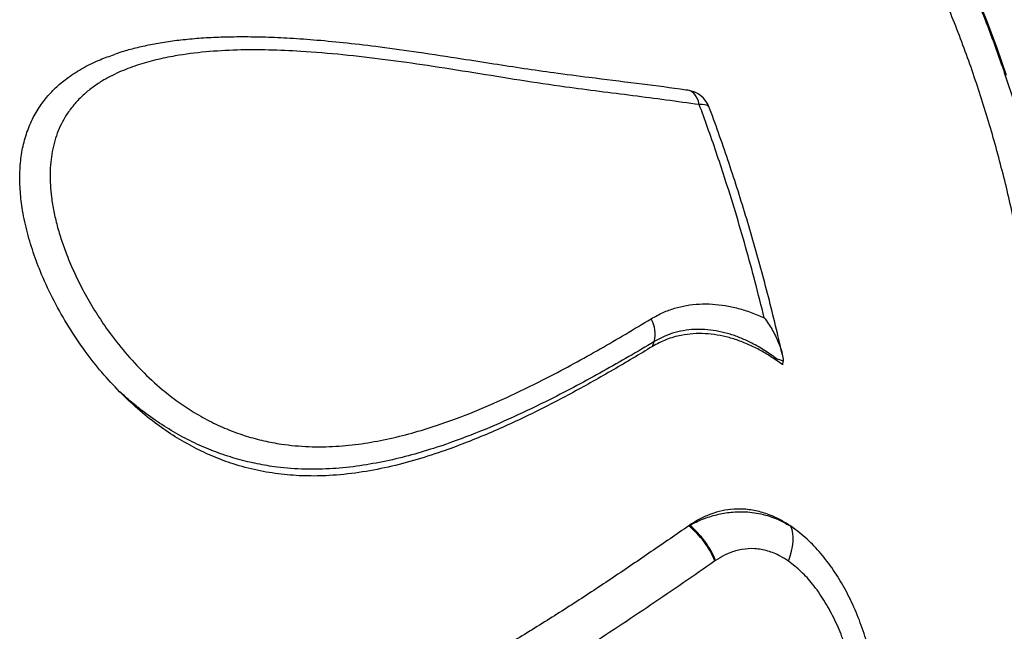
# Model space of a CAD drawing. Units: millimetres. Extents: x 96 to 109.4, y 145.6 to 164.9.
# Drawn here: x 104.1 to 104.5, y 157.6 to 157.8 of the extents above; entities that cross this region are included whole.
import ezdxf

# ---------------------------------------------------------------- set-up
doc = ezdxf.new("R2010")
doc.units = ezdxf.units.MM
doc.layers.get('0').update_dxf_attribs({"lineweight": 5})

msp = doc.modelspace()

# ---------------------------------------------------------------- linework, layer by layer
at = {"color": 7, "linetype": 'Continuous', "lineweight": 25}
for p, q in [((104.3503260819708, 157.6695910590074), (104.3510136682725, 157.6714078192705)), ((104.3964833233774, 157.6645190709828), (104.3966685507051, 157.6650084839451)), ((104.3990698355127, 157.6627218193589), (104.3964833233774, 157.6645190709828)), ((104.3990698355127, 157.6627218193589), (104.3991678360275, 157.6641626630739)), ((104.364232057869, 157.6028803881579), (104.363905775662, 157.6026573571979)), ((104.3739325812886, 157.5897137453969), (104.3736823921467, 157.58954214821))]:
    msp.add_line(p, q, dxfattribs=at)
at = {"color": 7, "linetype": 'Continuous', "lineweight": 25, "flags": 128}
for points in [[(104.4825610967245, 157.7707512982828), (104.4790132361204, 157.7809313394428), (104.4752582706122, 157.7909281653375), (104.4712994982875, 157.800732995485)], [(104.3678262315114, 157.75991296957), (104.3674767917196, 157.7612066119008), (104.3670036131201, 157.7623634805333), (104.3664177694346, 157.7633565014591), (104.3657329710678, 157.764162435171), (104.3649652442445, 157.7647624205333), (104.3641325559506, 157.765142416186), (104.3635937661179, 157.7652631881659)], [(104.3715639476878, 157.7588433271824), (104.3714874261905, 157.7590077118574), (104.3711375306816, 157.7593849402583), (104.3705814633677, 157.7596694832098), (104.3698320365379, 157.7598547845874), (104.3689065176577, 157.7599365748814), (104.3678262315114, 157.75991296957)], [(104.4011550537854, 157.589420596394), (104.4018105667374, 157.591285116629), (104.4023178118157, 157.5931223198698), (104.4026711260626, 157.5949116953132), (104.4028665650266, 157.596633266112), (104.4029019467988, 157.5982678124002), (104.4027768763719, 157.5997970858661), (104.4024927500503, 157.6012040134788), (104.4020527398615, 157.6024728880945)]]:
    msp.add_lwpolyline(points, dxfattribs=at)
at = {"color": 7, "linetype": 'Continuous', "lineweight": 25}
for centre, radius, start, end in [((104.362189449609, 157.7553622907259), 0.01000000000001414, 20.43679875095941, 81.8812809769381), ((104.340108550663, 157.6742073035091), 0.01125871671546422, 345.6023367459311, 30.52676638139473), ((104.3423696275362, 157.576401875532), 0.03395815062113716, 22.76515639892142, 50.63956703888079), ((104.3426879590688, 157.5768510229436), 0.03378869702380328, 22.37588546043944, 50.38597377148345)]:
    msp.add_arc(centre, radius, start, end, dxfattribs=at)
for points, knots in [([(104.4760520326178, 157.2406746975541), (104.4771317534793, 157.2421394233382), (104.4802527137392, 157.2463732499933), (104.4853946362524, 157.2534105429732), (104.4913220870891, 157.2620265346426), (104.4971100574611, 157.2708453870194), (104.502744832516, 157.2798766825641), (104.5082251903277, 157.2891096921588), (104.5135466972317, 157.2985389474701), (104.5187059376079, 157.3081574285803), (104.5236993742987, 157.3179583846629), (104.528523652902, 157.3279348486327), (104.5331755210869, 157.3380797724082), (104.5376518512079, 157.3483859958844), (104.5419496353756, 157.358846260489), (104.5460659880231, 157.3694532108526), (104.5499981465609, 157.3801993997456), (104.55374347262, 157.3910772922365), (104.5572994531914, 157.4020792701688), (104.5606637018282, 157.4131976366693), (104.5638339598452, 157.4244246207684), (104.566808097515, 157.4357523821109), (104.5695841152439, 157.4471730157617), (104.572160144716, 157.4586785571008), (104.5745344499936, 157.4702609868037), (104.5767054285654, 157.4819122359001), (104.5786716123322, 157.4936241909057), (104.5804316685228, 157.5053886990185), (104.5819844005343, 157.5171975733725), (104.5833287486892, 157.5290425983396), (104.5844637909065, 157.5409155348728), (104.5853887431659, 157.5528081243873), (104.5861029598416, 157.5647120891787), (104.5866059350001, 157.5766191443442), (104.5868973026907, 157.5885210048023), (104.5869768368888, 157.6004093957352), (104.5868444511949, 157.612276051513), (104.5865001988266, 157.6241127210623), (104.5859442725172, 157.6359111732012), (104.5851770043236, 157.6476632019319), (104.5841988653489, 157.6593606316796), (104.5830104653838, 157.6709953224691), (104.581612552474, 157.6825591750295), (104.5800060124218, 157.694044135819), (104.5781918682295, 157.7054422019606), (104.5761712794976, 157.7167454260805), (104.5739455417883, 157.7279459210441), (104.5715160859688, 157.7390358645818), (104.5688844775501, 157.7500075038015), (104.5660524160382, 157.760853159586), (104.5630217343182, 157.7715652308736), (104.5597943980893, 157.7821361988261), (104.5563725053749, 157.7925586308901), (104.5527582861304, 157.8028251847628), (104.5489541019711, 157.8129286122768), (104.5449624460451, 157.8228617632262), (104.5407859430715, 157.8326175891625), (104.5364273495657, 157.8421891471932), (104.5318895632616, 157.8515695852365), (104.5271756184813, 157.8607521621293), (104.5222886868524, 157.8697302533196), (104.517232068178, 157.8784973723647), (104.5120091985536, 157.887047161113), (104.5066236522374, 157.895373393864), (104.5010791429774, 157.9034699831461), (104.4953795252674, 157.9113309860835), (104.4895287954069, 157.9189506114285), (104.4835310922112, 157.9263232273155), (104.4773906971891, 157.9334433697724), (104.4711120339822, 157.9403057519854), (104.4646996668397, 157.9469052742704), (104.4581582978942, 157.9532370346461), (104.4514927630103, 157.9592963398383), (104.4447080259984, 157.9650787164726), (104.4378091710333, 157.9705799221436), (104.4308013931815, 157.9757959559657), (104.4236899870361, 157.9807230682048), (104.4164803335542, 157.9853577683827), (104.4091778853814, 157.9896968318757), (104.401788150843, 157.9937373027082), (104.3943166778021, 157.9974764990902), (104.3867690353727, 158.0009119956627), (104.3791508039491, 158.0040416784666), (104.3714675378486, 158.0068635144882), (104.3637248370683, 158.0093763714098), (104.3559280226015, 158.011576910259), (104.3480833029465, 158.0134711093147), (104.3401933959583, 158.0150312274017), (104.3339691271481, 158.0160725949295), (104.3303658951133, 158.0164854772515), (104.3294170238336, 158.0165942052417)], [0, 0, 0, 0, 0.00610088144040916, 0.01763475098427184, 0.02916877134659845, 0.04070314243886218, 0.05223760857226423, 0.06377194609665168, 0.07530600051497408, 0.08683964414621728, 0.09837277367644424, 0.1099053078068991, 0.1214371850269877, 0.1329683615293861, 0.1444988092766636, 0.1560285142228109, 0.1675574746884745, 0.1790856998853202, 0.1906132085825514, 0.2021400279069375, 0.2136661922668058, 0.2251917423897442, 0.2367167244637126, 0.2482411893711552, 0.2597651920060708, 0.2712887906641574, 0.2828120464967117, 0.2943350230191856, 0.3058577856658845, 0.3173804013825178, 0.3289029382487483, 0.3404254651231345, 0.3519480469676465, 0.3634707344162256, 0.3749935967768415, 0.3865167029081188, 0.3980401208713539, 0.4095639175648016, 0.4210881583317399, 0.4326129065344239, 0.4441382230858154, 0.4556641659306167, 0.4671907894666449, 0.4787181438972175, 0.4902462745046889, 0.5017752208350215, 0.5133050157827547, 0.5248356845657022, 0.5363672435785899, 0.5478996991151743, 0.5594330459490151, 0.5709672657642406, 0.5825023254294861, 0.5940381751108795, 0.6055747462237054, 0.6171119492274044, 0.6286496712752558, 0.6401877737386051, 0.6517260896360891, 0.6632643523864096, 0.6748023146343046, 0.6863396963101819, 0.6978761781936359, 0.7094114000161581, 0.7209449590764921, 0.7324764095514429, 0.7440052627106147, 0.755530988264753, 0.7670530170918828, 0.7785707455896236, 0.790083541891412, 0.8015907541553011, 0.8130917210814504, 0.8245857847361933, 0.836072305654157, 0.8475506800568352, 0.8590203588697041, 0.8704808680485736, 0.8819318295505478, 0.893372982120747, 0.9048042009302271, 0.9162255150105606, 0.9276371214031885, 0.9390393949883771, 0.9504328930858632, 0.9618183541252812, 0.9731966899595536, 0.9845689717212042, 0.9959364094768289, 1, 1, 1, 1]), ([(104.4387365532417, 157.8617623345031), (104.4416693923694, 157.8571375321993), (104.4475423410241, 157.8478764628783), (104.4557301544401, 157.8330845318713), (104.4634437159569, 157.8176549033522), (104.4706085247422, 157.8015681622542), (104.4772308312, 157.7848478955474), (104.4832787419054, 157.767529397659), (104.4889060885851, 157.7490878995085), (104.4940036176892, 157.7295662959827), (104.4984832289891, 157.7089817507992), (104.5022158042722, 157.6877754911724), (104.5051553332733, 157.6659958050606), (104.507272018377, 157.6437062192845), (104.5085193086468, 157.6213968181236), (104.5089136180627, 157.5991456046235), (104.5084892274359, 157.5770259579845), (104.507239227748, 157.5546776380765), (104.5051320835309, 157.5321701373248), (104.5021543490571, 157.5095796955785), (104.49837150282, 157.4874030351742), (104.4938159059434, 157.4657073527078), (104.4885353569263, 157.4445464779756), (104.4824438551892, 157.423575764651), (104.475527718299, 157.4028780613016), (104.4677914159593, 157.3825337284827), (104.4594050600313, 157.362990103504), (104.4504133105266, 157.3442959993793), (104.4408720901447, 157.3264796266611), (104.4306260030894, 157.3092508079059), (104.4196807613755, 157.2926964068017), (104.4080582446799, 157.2768918440245), (104.396014010388, 157.2621846291437), (104.3835999798749, 157.2485996892246), (104.3708738929049, 157.2361364363207), (104.3576284840961, 157.2245918842612), (104.3438882137448, 157.2140471179986), (104.3296899025342, 157.2045641150617), (104.3153457278819, 157.1963513774705), (104.3009090181184, 157.1894071423251), (104.2864328172202, 157.1837020792623), (104.2716813766317, 157.1791433257893), (104.2566951060681, 157.1757968591144), (104.2415217614331, 157.173704934882), (104.2264943922576, 157.172910918381), (104.211663721575, 157.1733961989304), (104.1970647598288, 157.1750705035038), (104.1824874023559, 157.1780944281429), (104.1717759617593, 157.1809619550784), (104.1659757553565, 157.1832269332232), (104.1649779413421, 157.1836165791734)], [0, 0, 0, 0, 0.01903601777917752, 0.0381192251398881, 0.0572832456260197, 0.07647133398083307, 0.09565942233297493, 0.1150434487798457, 0.1344274752226361, 0.1556550332793351, 0.1768989266475664, 0.198126484675733, 0.219970624256549, 0.2418325674007309, 0.2636767069399527, 0.2849042541320094, 0.3061481366994163, 0.3273756838482472, 0.3492198156340767, 0.3710817510812041, 0.3929258828153571, 0.4141533626323428, 0.4353971777871632, 0.4566246575592705, 0.4784687205767836, 0.500330587217167, 0.5221746501910868, 0.5434020538636299, 0.5646457928061678, 0.5858731964509635, 0.6077171800024183, 0.629578967074187, 0.6514229506125326, 0.6726502988023282, 0.6938939821806724, 0.7151213303786151, 0.736965253861509, 0.7588269807165466, 0.780670904232626, 0.8018982497448597, 0.8231419303831373, 0.8443692759448559, 0.866213192720097, 0.8880749127314953, 0.9099188295786389, 0.9311462409303263, 0.9523899874063372, 0.9736173988282797, 0.9954613806203615, 1, 1, 1, 1]), ([(104.2101207727516, 157.1805158300697), (104.210671194384, 157.1804706270445), (104.216021377395, 157.1800312466807), (104.2262464677621, 157.1803397689252), (104.240886163915, 157.181535900614), (104.2556604449489, 157.1841192024564), (104.2705080293243, 157.1879539312278), (104.2851050604686, 157.1929985005802), (104.2994059394481, 157.1991950034333), (104.3133745338342, 157.2064770103167), (104.3272388683494, 157.2149625765247), (104.3409451180596, 157.2246742189105), (104.3544406110552, 157.2356072716674), (104.3674283139574, 157.2475210881294), (104.379875223984, 157.2603507696806), (104.3917615406845, 157.2740142650469), (104.4032811260763, 157.2887343863795), (104.4143770388205, 157.3045048444503), (104.4249994190926, 157.3212951611504), (104.434914718166, 157.3387361749189), (104.4441053471012, 157.3567517484137), (104.4525702564071, 157.3752565076927), (104.4604472914409, 157.394551786829), (104.4676828291942, 157.4146034332541), (104.4742354346461, 157.435358548862), (104.4799611360681, 157.4563611487202), (104.484859726834, 157.4775323770138), (104.4889490196482, 157.4987930970884), (104.4922955277073, 157.5204891811646), (104.4948549864923, 157.5425624698355), (104.4965990513494, 157.5649436086444), (104.497489399009, 157.5871410108146), (104.4975432445874, 157.6090819440874), (104.4967952770788, 157.6307023861829), (104.4952333163964, 157.65235394258), (104.4928274439099, 157.6739609984742), (104.4895656011828, 157.695445556727), (104.485519421942, 157.7163356526195), (104.4807216454506, 157.7365728963803), (104.4752198759851, 157.7561154880358), (104.4689248895105, 157.7752816935987), (104.4618234271117, 157.7939854398471), (104.4539250948988, 157.812154625108), (104.4456914630172, 157.828757824215), (104.4372927688473, 157.8439345550478), (104.4315529407254, 157.8529968186699), (104.4286795159134, 157.857533493391)], [0, 0, 0, 0, 0.002637247252417118, 0.02563444933013556, 0.04861396410216645, 0.07226109524897999, 0.09592750422223176, 0.1195746341267187, 0.1425515468702681, 0.1655461427029182, 0.1885230547985244, 0.2121674444386618, 0.2358311075606401, 0.2594754969957276, 0.282450934461064, 0.3054440525484702, 0.3284194902346025, 0.3520622764872244, 0.3757243321113864, 0.3993671189550185, 0.4223425987606437, 0.4453357582059784, 0.4683112387383402, 0.4919540104094096, 0.5156160495558958, 0.5392588221530704, 0.5622353737052826, 0.5852296053031076, 0.6082061576959871, 0.6318500124880493, 0.6555131350153555, 0.6791569906909608, 0.7021349609170633, 0.7251306123452541, 0.7481085832569054, 0.7717539072213071, 0.7954185004401106, 0.8190638250181149, 0.8420430447733273, 0.8650399470433764, 0.8880191671838111, 0.9116658028475455, 0.9353317096930995, 0.9589783455904941, 0.9794640820062197, 0.9999999999999999, 0.9999999999999999, 0.9999999999999999, 0.9999999999999999]), ([(104.3635926293072, 157.7652462077216), (104.3626105429955, 157.7653855557795), (104.3562371670057, 157.7662898730027), (104.3439871399807, 157.7678402103066), (104.3282973648955, 157.7697885131741), (104.3142732530784, 157.771608053041), (104.3023970100319, 157.7732924263052), (104.2909326655556, 157.7750690193652), (104.2777973520896, 157.7771266864997), (104.2636528222655, 157.779297022487), (104.2493390294429, 157.781295692145), (104.2366947444121, 157.782816321218), (104.2254759979753, 157.7839092218854), (104.2153056555794, 157.7846503238029), (104.2060166099112, 157.7850719652542), (104.1974028738838, 157.7852061552884), (104.1894233302009, 157.7850785310332), (104.1820411035741, 157.7847104614105), (104.175238459862, 157.7841150870094), (104.1689109961397, 157.7833006691604), (104.1629868309906, 157.7822784925772), (104.1574650139257, 157.7810449112488), (104.1529762340873, 157.7798550146894), (104.1503802250039, 157.7789686547613), (104.1494535417785, 157.7786522556846)], [0, 0, 0, 0, 0.01421617352980206, 0.09225769462443265, 0.1769042636968898, 0.2396381683155555, 0.2921150156635293, 0.3450460975472974, 0.4001440791833509, 0.4746069468121327, 0.5400558291581757, 0.5963119119442569, 0.6472800667274088, 0.6930373387013165, 0.7349900271194246, 0.7741432501726903, 0.8110590245035147, 0.8448840255982255, 0.8763692319386437, 0.905989939466939, 0.9340723650686965, 0.9608782893437838, 0.9860349359908738, 1, 1, 1, 1]), ([(104.3678262315114, 157.75991296957), (104.3595760789986, 157.7610324719151), (104.3430763020013, 157.7632714049545), (104.3207650084338, 157.7659839528354), (104.3009153552266, 157.7689634265286), (104.283698083047, 157.7717580794182), (104.2669079847076, 157.7744113734827), (104.2505950719532, 157.776722514847), (104.2348087069821, 157.7785793948134), (104.2202951628901, 157.7797794120258), (104.2070901276197, 157.7803615914489), (104.1952289508008, 157.7803691526005), (104.1835407039932, 157.7797091209103), (104.1734429732626, 157.7784137359143), (104.1649235223677, 157.7766747039257), (104.1578720184019, 157.7746824644808), (104.1510891675479, 157.7720870693978), (104.1455229511475, 157.7691966863062), (104.1411406369368, 157.7662538604345), (104.1377567046347, 157.7634755333211), (104.1346667634399, 157.7603166426853), (104.1320975096277, 157.7569786764497), (104.1300455530054, 157.7535628378259), (104.1284306032154, 157.7501168989834), (104.1271442344856, 157.7464041289082), (104.1262105124006, 157.742478703527), (104.1256398377877, 157.7384094518756), (104.125406704657, 157.734195898624), (104.1255086022267, 157.729828422784), (104.1259562211507, 157.7250914365195), (104.126790654639, 157.7200409145786), (104.1280493323304, 157.7146592258538), (104.1296703935246, 157.709227638554), (104.1318263871177, 157.7032334088076), (104.1345888509853, 157.696769459763), (104.1380671538071, 157.6898400657306), (104.1420061209026, 157.6830360989451), (104.1468213987197, 157.6757527747141), (104.1526100567998, 157.6681888980686), (104.1596202771781, 157.6604366086814), (104.1665735958702, 157.654027120972), (104.1732332613403, 157.6488732965869), (104.1793328789405, 157.6448364642537), (104.1856737477993, 157.6413291871788), (104.1921626750811, 157.6383995635113), (104.1986996403211, 157.6360767310457), (104.2052386188978, 157.6343212020352), (104.213034446575, 157.6328591637254), (104.2220557120618, 157.6320500075972), (104.2320606853735, 157.6321892422747), (104.2417759261377, 157.6331943018904), (104.2512210002157, 157.6348963852984), (104.2605294160683, 157.6372001884365), (104.2714921756483, 157.640569825975), (104.2839454551804, 157.6452145179262), (104.297739291083, 157.6512835961827), (104.3134519172461, 157.6590537549519), (104.3309466041066, 157.668564155732), (104.3435198481017, 157.6761386623035), (104.3498067187672, 157.6799260653943)], [0, 0, 0, 0, 0.04642659415913803, 0.09285021691089237, 0.123856835149625, 0.1548698493468303, 0.1858822751347554, 0.213895153160394, 0.2419092957847798, 0.269914267763492, 0.2912231082954223, 0.3125580817821996, 0.3338691071530427, 0.3551452443688733, 0.3690264874491817, 0.3829046929292872, 0.397080930556237, 0.4112502097804589, 0.4199203215862818, 0.4285888377450269, 0.4374848147076892, 0.4463787818468593, 0.4536243557538911, 0.4608693216707685, 0.468333136867899, 0.4757969167329274, 0.4830733917331471, 0.4903503639881144, 0.4978328252390802, 0.5053160571402113, 0.5140275780144744, 0.5227403360421101, 0.5316861758151566, 0.5406329494575907, 0.5522631018377222, 0.5638946808547292, 0.5759011118234888, 0.5879081090333556, 0.6035208985215494, 0.6193305412318285, 0.6361424148655107, 0.6479249075403335, 0.659707587948308, 0.6718362550595014, 0.6839658053179329, 0.6958002462544386, 0.7076527265636776, 0.7194917759826945, 0.7380170293007053, 0.7565494496170893, 0.7742794748178163, 0.7920132350425468, 0.8099686552568031, 0.8279261621134809, 0.8564497426578599, 0.8849939100375241, 0.9135319958968533, 0.9567642878233789, 1, 1, 1, 1]), ([(104.1513874855176, 157.652728084537), (104.1491389615686, 157.6551090816212), (104.1446419193175, 157.6598710698099), (104.1382908484297, 157.6680057271335), (104.1322913051246, 157.6768943369731), (104.1268236985766, 157.6865247748945), (104.1224360279193, 157.6958716457394), (104.1190659918338, 157.7047589540576), (104.1166059160156, 157.7130727310985), (104.1149860301167, 157.7209309147069), (104.1141748501761, 157.7282357051282), (104.114067604696, 157.7349397950161), (104.114657069554, 157.7413914516751), (104.1160130664916, 157.747481500451), (104.1180926157452, 157.7531467308211), (104.1208213187026, 157.758243205446), (104.1241388187394, 157.7627328838957), (104.1279149159286, 157.7666616433761), (104.1324727157922, 157.7703881395518), (104.137878644619, 157.7737749016355), (104.1436788905938, 157.776613686451), (104.1476757610834, 157.7780084946756), (104.1494559969297, 157.7786297526339)], [0, 0, 0, 0, 0.05832667390741107, 0.1166532013324582, 0.1806546486753862, 0.2448527354341466, 0.3088199717331317, 0.360746424442833, 0.4128068195663997, 0.464684187135131, 0.5084661031176892, 0.5523703213757704, 0.596122953693405, 0.6400080734867866, 0.6840522963148196, 0.7279507728033295, 0.7698419415717285, 0.8118478827818999, 0.8537768247099821, 0.9058266151065694, 0.9580544738717169, 1, 1, 1, 1]), ([(104.3920736505761, 157.680288721292), (104.3909703320667, 157.6847287710229), (104.3887636957688, 157.6936088675842), (104.3851602208097, 157.7067886617541), (104.3813446866461, 157.7198509602135), (104.3766596495677, 157.7347933067602), (104.3721391391004, 157.7481509019189), (104.3688638337424, 157.7570832433625), (104.3678262315114, 157.75991296957)], [0, 0, 0, 0, 0.1619599926451089, 0.3239198794991949, 0.4866783130619142, 0.6494366508328409, 0.8889430836483376, 1, 1, 1, 1]), ([(104.3987850419279, 157.6667286699214), (104.3981875662644, 157.6693648964917), (104.3967704282361, 157.6756176983235), (104.394355897071, 157.6854100909165), (104.3915708248799, 157.6961093315087), (104.3886314616374, 157.7067250872633), (104.3855475170642, 157.7172500738201), (104.3823187155607, 157.7276714836882), (104.3789535442724, 157.7379842672195), (104.375436498858, 157.7481583549607), (104.3729615211455, 157.7551081087703), (104.3716224414283, 157.7586233460968), (104.3715419136183, 157.7588347408031)], [0, 0, 0, 0, 0.08280256785872166, 0.196397401435055, 0.3100767085177896, 0.4238205756574322, 0.5376082340084305, 0.6514169753583707, 0.765219647090879, 0.8789951691282234, 0.9927231710681969, 1, 1, 1, 1]), ([(104.3498067187672, 157.6799260653943), (104.3512936899237, 157.6807594125689), (104.3541204309121, 157.6823436104906), (104.3585963291406, 157.6839489499331), (104.3631236017545, 157.6850209550549), (104.3678543179108, 157.6855389338015), (104.3726844440543, 157.6855094697806), (104.3775176760791, 157.6849560502239), (104.3823557660915, 157.6839063899764), (104.3872291128631, 157.6823945009936), (104.3904587599176, 157.6809906673126), (104.3920736505761, 157.680288721292)], [0, 0, 0, 0, 0.1201806538165264, 0.2284641357482749, 0.3367516083182994, 0.4488803228460831, 0.5610170650503307, 0.6692342161781664, 0.7774596261763532, 0.8887251873786365, 1, 1, 1, 1]), ([(104.3920736505761, 157.680288721292), (104.3920778808555, 157.6802831662208), (104.392459713038, 157.6797817560777), (104.3938969035353, 157.6778033686785), (104.3960835238029, 157.6742138150176), (104.397849517361, 157.6701519842931), (104.3988951365596, 157.6667546669446), (104.3990770328686, 157.6650257455773), (104.3991678360275, 157.6641626630739)], [0, 0, 0, 0, 0.001100621605000098, 0.09934397065874148, 0.3870360863665326, 0.6744556620939421, 0.8374873331929167, 1, 1, 1, 1]), ([(104.3964833233774, 157.6645190709828), (104.3950971655591, 157.6654362053677), (104.3923249645821, 157.6672703982743), (104.3879823575461, 157.6695745719), (104.3835235690687, 157.6715048104764), (104.379001243607, 157.6729782867193), (104.3744925436327, 157.6739663678165), (104.3699803239414, 157.6744660189228), (104.3654693253279, 157.6744405189825), (104.3605964118359, 157.6737877917533), (104.3554453510997, 157.6723519880321), (104.3520426213389, 157.6705168246283), (104.3503260819708, 157.6695910590074)], [0, 0, 0, 0, 0.0925114674602595, 0.1850152826061159, 0.2798976120065299, 0.3747704390272392, 0.4674116669564843, 0.5600440565056543, 0.6559962974770394, 0.751939878365869, 0.8748637140246551, 1, 1, 1, 1]), ([(104.3966685507051, 157.6650084839451), (104.3951821278801, 157.6660829619259), (104.3921990273992, 157.6682393307111), (104.3877661370399, 157.670758070407), (104.3834862847733, 157.6727449937497), (104.3793611334328, 157.6742338249976), (104.375162432604, 157.6753084645373), (104.3709721390957, 157.6759241047473), (104.3668634810589, 157.6760623587947), (104.3628177823859, 157.6757320786637), (104.3588297569304, 157.6748833996628), (104.3548340716509, 157.6735150336844), (104.3523141699369, 157.6721251351089), (104.3510136682725, 157.6714078192705)], [0, 0, 0, 0, 0.102479537616129, 0.2056660815543527, 0.2922430449601409, 0.3788122012442717, 0.4677358853323554, 0.5566502042146826, 0.6422788798521375, 0.7279000396088869, 0.8166367922857902, 0.905367675455794, 0.9999999999999999, 0.9999999999999999, 0.9999999999999999, 0.9999999999999999]), ([(104.3510136682725, 157.6714078192705), (104.351013655128, 157.6714078114062), (104.3447488901539, 157.6676596321528), (104.3320153629763, 157.6602531856319), (104.3143968879481, 157.6508519866653), (104.2984621902808, 157.6431448486978), (104.2843842186922, 157.6370800131484), (104.2716707105336, 157.6324319853547), (104.2604726352584, 157.6290493198139), (104.2508818820621, 157.6267029006999), (104.2410771035327, 157.6249389842107), (104.2309820650555, 157.6238679001476), (104.220647589807, 157.6236414145594), (104.21119461707, 157.6243275892413), (104.2027910176774, 157.6256940604889), (104.1954804621803, 157.6274467724505), (104.1882479216926, 157.6297737601657), (104.1811350374463, 157.6326852179567), (104.174109812121, 157.6361926717753), (104.1671732376651, 157.6403315338503), (104.1610698388982, 157.6446158977863), (104.1558088532265, 157.648775563572), (104.1528631198222, 157.6514089281335), (104.1513874855176, 157.652728084537)], [0, 0, 0, 0, 2.298656039233614e-07, 0.1095562208924229, 0.2191041046925471, 0.2926679916317927, 0.3662474061542027, 0.4397762888106532, 0.4862267823860849, 0.5326725463581882, 0.579584434437796, 0.6264876543045071, 0.6745109708477096, 0.7225199743707431, 0.7556367456845653, 0.7887898138418308, 0.8218939841907917, 0.8543538154902812, 0.8868111556359407, 0.920169186484187, 0.9535257390933313, 0.9767192056252935, 1, 1, 1, 1]), ([(104.3503260819708, 157.6695910590074), (104.3454808398148, 157.6666784214626), (104.3357849497881, 157.6608498968165), (104.3207691885764, 157.6523906819336), (104.3053423395005, 157.6443894706525), (104.2894403333732, 157.6370672571986), (104.2750923408917, 157.6314258425976), (104.262473429204, 157.62729003335), (104.2517303536768, 157.6244603166307), (104.2407692955181, 157.6223891852637), (104.2304038075358, 157.6213086635767), (104.2207037216769, 157.621154769578), (104.211728830149, 157.6217810579673), (104.202733798002, 157.623238766969), (104.1942893930908, 157.6254706052117), (104.1864467506062, 157.6283770860464), (104.1792144405483, 157.631769747293), (104.1721431743066, 157.6358051194938), (104.1650975929073, 157.6406181118044), (104.1581177526702, 157.6461983071179), (104.1536309153198, 157.6505514848671), (104.1513874855176, 157.652728084537)], [0, 0, 0, 0, 0.08348184631703774, 0.1670568312298713, 0.2506048937637128, 0.3340622358808109, 0.4174453150611357, 0.4695472852223713, 0.5217314291635261, 0.5738571330395182, 0.6258792700468935, 0.6668425544982632, 0.7079314713924556, 0.7489735995069352, 0.7898728718197484, 0.8238712998414075, 0.8579883178856815, 0.8920957078705746, 0.9260809602304514, 0.9630402968045486, 1, 1, 1, 1]), ([(104.3991678360275, 157.6641626630739), (104.3983547117211, 157.6644413567926), (104.3975234155867, 157.6647262788016), (104.396686837984, 157.6650024470095), (104.3966685507051, 157.6650084839451)], [0, 0, 0, 0, 0.9781403675529718, 1, 1, 1, 1]), ([(104.4020527398615, 157.6024728880945), (104.4008370927782, 157.603249126503), (104.3984060262764, 157.604801457947), (104.3942529217291, 157.6067502573878), (104.3896321460594, 157.6082306554895), (104.3845824310254, 157.6089923795394), (104.3797702291955, 157.6089124298456), (104.3752814207017, 157.6080840608358), (104.3711441274145, 157.6067037987766), (104.3674490832577, 157.6049480819961), (104.3652072256961, 157.6035071623557), (104.364232057869, 157.6028803881579)], [0, 0, 0, 0, 0.1017589448539434, 0.2034988324338318, 0.3312736862314321, 0.4595723897556979, 0.5872791926772872, 0.6966289306767263, 0.8063341157995694, 0.9157588141593225, 0.9999999999999999, 0.9999999999999999, 0.9999999999999999, 0.9999999999999999]), ([(104.364232057869, 157.6028803881579), (104.3658365298086, 157.6036667031995), (104.3691642329226, 157.6052975344707), (104.3743702729563, 157.6069198222037), (104.3797357045617, 157.6078623671619), (104.3855635356623, 157.6080197539416), (104.3917276088195, 157.607068604975), (104.3974107649675, 157.6051145524694), (104.4007152267301, 157.6032340427476), (104.4020527398615, 157.6024728880945)], [0, 0, 0, 0, 0.1269823701255709, 0.263363676277873, 0.4001957003032937, 0.5365333165654504, 0.7094443200520165, 0.8823947543504189, 1, 1, 1, 1]), ([(104.363905775662, 157.6026573571979), (104.359250192686, 157.5994419127988), (104.3499390213863, 157.5930110203071), (104.3356957483802, 157.5833190631816), (104.3211893191147, 157.5737572679633), (104.3064015932614, 157.5643802489354), (104.2913340290095, 157.5552634578372), (104.2759841616071, 157.5464392597158), (104.2603531747845, 157.5379463032578), (104.241617062073, 157.5283622993639), (104.2196244155075, 157.5179984294301), (104.1941731466695, 157.5072822604334), (104.1682459934035, 157.497548681237), (104.1506100290857, 157.4920487350967), (104.1417921401628, 157.4892987911032)], [0, 0, 0, 0, 0.07053893640497218, 0.1410779538369885, 0.2117027851603284, 0.2823271157926474, 0.3528717539023883, 0.4234160441504975, 0.4940901351271638, 0.5647639781962539, 0.6732789231744198, 0.7817924407406753, 0.890897373967983, 1, 1, 1, 1]), ([(104.4338567524613, 157.5130687572842), (104.4341814417557, 157.5160030279642), (104.4348320270758, 157.5218824747552), (104.4349056244302, 157.5307162016092), (104.434351248494, 157.5394750720059), (104.4331227280927, 157.5480628731814), (104.4312550717106, 157.5564307401628), (104.4287733257038, 157.5645318882133), (104.425683942848, 157.572321270259), (104.4220501671805, 157.5796060783239), (104.4179048700064, 157.5863310659054), (104.413277982015, 157.5923941513658), (104.4080509488133, 157.5979788587749), (104.4040929268719, 157.6009443217648), (104.4020527398615, 157.6024728880945)], [0, 0, 0, 0, 0.08465067327396428, 0.1696159569573893, 0.2546098005880321, 0.339299561533316, 0.4230402383967842, 0.5070802196926045, 0.5910794107852241, 0.6747642607757273, 0.754809147827616, 0.8350229974764897, 0.9149615786504258, 1, 1, 1, 1]), ([(104.4011550537854, 157.589420596394), (104.4001390001254, 157.5900793206645), (104.3976578423589, 157.5916878959831), (104.3934183750066, 157.5933901222575), (104.3885591614203, 157.5942830081563), (104.383691271966, 157.5939892125761), (104.379931655429, 157.5929002506369), (104.376678073934, 157.5914416894396), (104.3750231619817, 157.5904001294653), (104.3739325812886, 157.5897137453969)], [0, 0, 0, 0, 0.1194800711073069, 0.2917650101140008, 0.4639349359604997, 0.6340938573085131, 0.8043298825360298, 0.8710541355220858, 1, 1, 1, 1]), ([(104.3736823921467, 157.58954214821), (104.3657499193205, 157.5840543326307), (104.3498851134151, 157.5730787981513), (104.3256187247274, 157.5569755836047), (104.300969180707, 157.5417844675374), (104.2759865253731, 157.5275650719672), (104.2542168061567, 157.5162618624249), (104.2359924341739, 157.5075316140504), (104.2199441601064, 157.5002870110085), (104.2020756036689, 157.4927947921475), (104.1823385742829, 157.4852599887565), (104.1634759993709, 157.4787089370043), (104.1511327475474, 157.4749499020594), (104.145508752677, 157.4732371610776)], [0, 0, 0, 0, 0.1164361142462096, 0.2328701772281166, 0.3442126973920502, 0.4555841099712171, 0.5669196751658792, 0.6278368709614937, 0.688753929520921, 0.7698681322858648, 0.8509974528566154, 0.9321094981460814, 1, 1, 1, 1]), ([(104.4266636352428, 157.5125946375633), (104.4270272651937, 157.5161534736102), (104.4277546102441, 157.5232719790496), (104.4274085191749, 157.5335649257979), (104.4261852582673, 157.5433368561623), (104.4241329387544, 157.5525134486104), (104.4214013373218, 157.5608636305602), (104.4181380086408, 157.5683476954189), (104.4144813440714, 157.5749549716561), (104.410381470319, 157.5807314703681), (104.4059649430751, 157.5856928139604), (104.4027578049915, 157.5881784248113), (104.4011550537854, 157.589420596394)], [0, 0, 0, 0, 0.1204593406195093, 0.2409468882822281, 0.3494919351097683, 0.4583093122110438, 0.5668271842906634, 0.6579129022158088, 0.7491892510606287, 0.8401393859872317, 0.9201104582187903, 1, 1, 1, 1])]:
    msp.add_open_spline(points, degree=3, knots=knots, dxfattribs=at)

doc.saveas('drawing.dxf')
